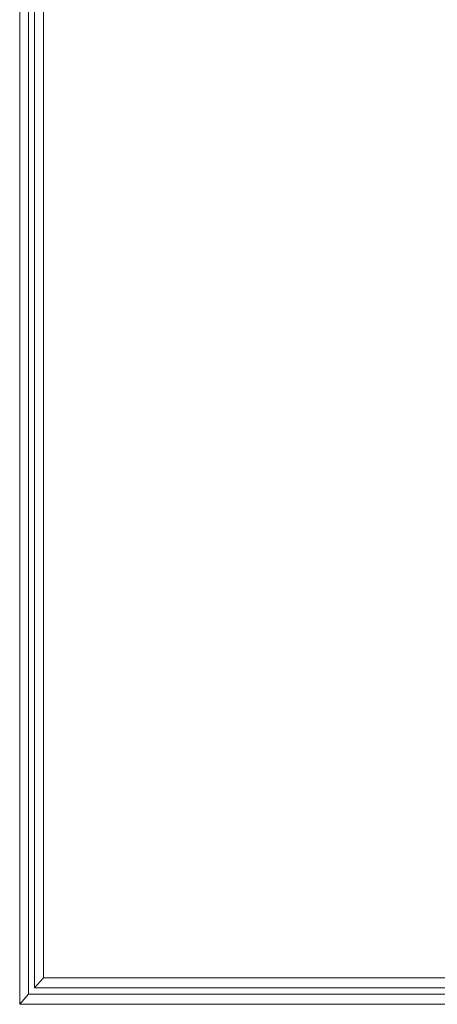
# Model space of a CAD drawing. Units: metres. Extents: x 772.7 to 800.9, y 444.2 to 463.
# Drawn here: x 790.5 to 790.6, y 455.3 to 455.6 of the extents above; entities that cross this region are included whole.
import ezdxf

# ---------------------------------------------------------------- set-up
doc = ezdxf.new("R2010")
doc.units = ezdxf.units.M
doc.layers.add('DIM', color=6, linetype='Continuous', lineweight=5)
doc.layers.add('MOBILIARIO', color=4, linetype='Continuous', lineweight=9)

# ---------------------------------------------------------------- blocks, each defined once
blk = doc.blocks.new('salatvas')
at = {"layer": 'MOBILIARIO'}
for p, q in [((75.66593, 21.17014), (75.66593, 22.52273)), ((75.66894, 21.17351), (75.66894, 22.51936)), ((75.67095, 22.51712), (75.67095, 21.17575)), ((75.67396, 21.17912), (75.67396, 22.51375)), ((75.67095, 21.17575), (75.67396, 21.17912)), ((76.56727, 21.17911), (75.67396, 21.17912)), ((75.67095, 21.17575), (76.57028, 21.17575)), ((75.66894, 21.17351), (75.66593, 21.17014)), ((76.57229, 21.17351), (75.66894, 21.17351)), ((76.5753, 21.17014), (75.66593, 21.17014))]:
    blk.add_line(p, q, dxfattribs=at)

msp = doc.modelspace()

# ---------------------------------------------------------------- block references
at = {"layer": 'DIM'}
msp.add_blockref('salatvas', (714.79735, 434.10719), dxfattribs=at)

doc.saveas('drawing.dxf')
